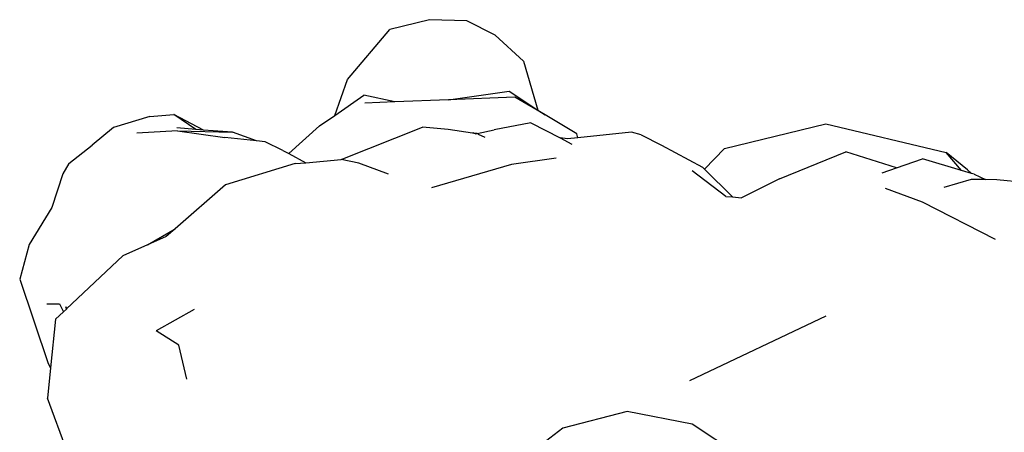
# Model space of a CAD drawing. Units: metres. Extents: x 1.64 to 3.73, y -1.37 to 1.46.
# Drawn here: x 1.64 to 2.01, y -1.01 to -0.86 of the extents above; entities that cross this region are included whole.
import ezdxf

# ---------------------------------------------------------------- set-up
doc = ezdxf.new("R2010")
doc.units = ezdxf.units.M
doc.layers.add('ProfileEdges', color=7, linetype='Continuous')

# ---------------------------------------------------------------- blocks, each defined once
blk = doc.blocks.new('aaas')
at = {"layer": 'ProfileEdges'}
for p, q in [((1.24524, -1.65995), (1.23073, -1.66352)), ((1.25896, -1.66032), (1.24524, -1.65995)), ((1.26935, -1.66557), (1.25896, -1.66032)), ((1.2152, -1.68191), (1.23073, -1.66352)), ((1.26935, -1.66557), (1.2797, -1.67517)), ((1.2797, -1.67517), (1.28496, -1.69314)), ((1.21053, -1.69503), (1.2152, -1.68191)), ((1.21053, -1.69503), (1.22123, -1.6876)), ((1.23255, -1.69008), (1.22123, -1.6876)), ((1.25218, -1.68931), (1.27446, -1.68613)), ((1.27446, -1.68613), (1.28496, -1.69314)), ((1.23255, -1.69008), (1.22162, -1.69051)), ((1.25218, -1.68931), (1.23255, -1.69008)), ((1.2765, -1.68835), (1.25218, -1.68931)), ((1.28759, -1.69488), (1.2765, -1.68835)), ((1.14284, -1.69547), (1.15161, -1.69471)), ((1.16243, -1.70039), (1.15161, -1.69471)), ((1.15965, -1.70017), (1.15161, -1.69471)), ((1.205, -1.69888), (1.21053, -1.69503)), ((1.28496, -1.69314), (1.28759, -1.69488)), ((1.29922, -1.70174), (1.28759, -1.69488)), ((1.14284, -1.69547), (1.12955, -1.69941)), ((1.19372, -1.70902), (1.205, -1.69888)), ((1.28243, -1.69773), (1.26892, -1.70033)), ((1.28243, -1.69773), (1.2931, -1.70329)), ((1.35331, -1.70719), (1.39051, -1.69807)), ((1.39051, -1.69807), (1.43458, -1.70862)), ((1.12955, -1.69941), (1.12164, -1.70591)), ((1.153, -1.70073), (1.13799, -1.70159)), ((1.15965, -1.70017), (1.15273, -1.69964)), ((1.153, -1.70073), (1.17314, -1.70121)), ((1.153, -1.70073), (1.17034, -1.70315)), ((1.16243, -1.70039), (1.15965, -1.70017)), ((1.17314, -1.70121), (1.16243, -1.70039)), ((1.1819, -1.70437), (1.17314, -1.70121)), ((1.21294, -1.71122), (1.24265, -1.69934)), ((1.25207, -1.70018), (1.24265, -1.69934)), ((1.261, -1.70157), (1.25207, -1.70018)), ((1.26146, -1.70136), (1.261, -1.70157)), ((1.26199, -1.70173), (1.261, -1.70157)), ((1.26146, -1.70136), (1.26266, -1.70159)), ((1.26199, -1.70173), (1.26266, -1.70159)), ((1.26311, -1.7019), (1.26199, -1.70173)), ((1.26266, -1.70159), (1.26276, -1.70161)), ((1.26276, -1.70161), (1.26892, -1.70033)), ((1.26311, -1.7019), (1.26557, -1.70299)), ((1.29967, -1.70321), (1.29922, -1.70174)), ((1.31927, -1.70114), (1.29967, -1.70321)), ((1.32285, -1.70215), (1.31927, -1.70114)), ((1.32285, -1.70215), (1.33025, -1.706)), ((1.11317, -1.71262), (1.12164, -1.70591)), ((1.1819, -1.70437), (1.17034, -1.70315)), ((1.18511, -1.70471), (1.1819, -1.70437)), ((1.19151, -1.70785), (1.18511, -1.70471)), ((1.2958, -1.70362), (1.2931, -1.70329)), ((1.2931, -1.70329), (1.29739, -1.70552)), ((1.29967, -1.70321), (1.2958, -1.70362)), ((1.33025, -1.706), (1.34534, -1.71396)), ((1.19151, -1.70785), (1.19372, -1.70902)), ((1.19372, -1.70902), (1.19998, -1.71237)), ((1.34608, -1.71471), (1.35331, -1.70719)), ((1.37351, -1.71827), (1.39778, -1.70842)), ((1.41636, -1.71423), (1.39778, -1.70842)), ((1.44243, -1.71502), (1.43458, -1.70862)), ((1.44012, -1.71518), (1.43458, -1.70862)), ((1.11317, -1.71262), (1.1109, -1.71641)), ((1.19608, -1.71272), (1.17054, -1.72046)), ((1.19608, -1.71272), (1.19998, -1.71237)), ((1.19998, -1.71237), (1.21294, -1.71122)), ((1.21944, -1.71256), (1.21294, -1.71122)), ((1.23022, -1.71658), (1.21944, -1.71256)), ((1.27533, -1.71305), (1.24597, -1.72157)), ((1.29166, -1.71067), (1.27533, -1.71305)), ((1.41636, -1.71423), (1.42585, -1.71095)), ((1.44012, -1.71518), (1.42585, -1.71095)), ((1.1109, -1.71641), (1.10689, -1.72874)), ((1.35386, -1.7247), (1.34145, -1.7153)), ((1.34534, -1.71396), (1.34608, -1.71471)), ((1.34608, -1.71471), (1.35623, -1.72492)), ((1.41114, -1.71604), (1.41636, -1.71423)), ((1.4438, -1.71627), (1.44012, -1.71518)), ((1.44243, -1.71502), (1.4438, -1.71627)), ((1.44482, -1.71658), (1.4438, -1.71627)), ((1.44482, -1.71658), (1.449, -1.71857)), ((1.17054, -1.72046), (1.1521, -1.73656)), ((1.37351, -1.71827), (1.35963, -1.72523)), ((1.44372, -1.71849), (1.43374, -1.72144)), ((1.449, -1.71857), (1.44372, -1.71849)), ((1.45311, -1.71862), (1.449, -1.71857)), ((1.46325, -1.71957), (1.45311, -1.71862)), ((1.42587, -1.72689), (1.41233, -1.72178)), ((1.35386, -1.7247), (1.35623, -1.72492)), ((1.35623, -1.72492), (1.35963, -1.72523)), ((1.45266, -1.74054), (1.42587, -1.72689)), ((1.10689, -1.72874), (1.09858, -1.7424)), ((1.14198, -1.74246), (1.1521, -1.73656)), ((1.1521, -1.73656), (1.14881, -1.73943)), ((1.14881, -1.73943), (1.14198, -1.74246)), ((1.09858, -1.7424), (1.09513, -1.75503)), ((1.14198, -1.74246), (1.13298, -1.74645)), ((1.13298, -1.74645), (1.11229, -1.76597)), ((1.09513, -1.75503), (1.10555, -1.78599)), ((1.10505, -1.76411), (1.10971, -1.7641)), ((1.11118, -1.76702), (1.1083, -1.76973)), ((1.10971, -1.7641), (1.11118, -1.76702)), ((1.11224, -1.76601), (1.11118, -1.76702)), ((1.11229, -1.76597), (1.11207, -1.76518)), ((1.11207, -1.76518), (1.11224, -1.76601)), ((1.11229, -1.76597), (1.11224, -1.76601)), ((1.1591, -1.76612), (1.14515, -1.77394)), ((1.1083, -1.76973), (1.10643, -1.7876)), ((1.39052, -1.76859), (1.34055, -1.79237)), ((1.15347, -1.7792), (1.14515, -1.77394)), ((1.15632, -1.79166), (1.15347, -1.7792)), ((1.10643, -1.7876), (1.10528, -1.79869)), ((1.10555, -1.78599), (1.10643, -1.7876)), ((1.11252, -1.81818), (1.10528, -1.79869)), ((1.31772, -1.80351), (1.29413, -1.80972)), ((1.34154, -1.80818), (1.31772, -1.80351)), ((1.29413, -1.80972), (1.27234, -1.82627)), ((1.36435, -1.82329), (1.34154, -1.80818))]:
    blk.add_line(p, q, dxfattribs=at)

msp = doc.modelspace()

# ---------------------------------------------------------------- block references
msp.add_blockref('aaas', (0.54963, 0.79973))

doc.saveas('drawing.dxf')
